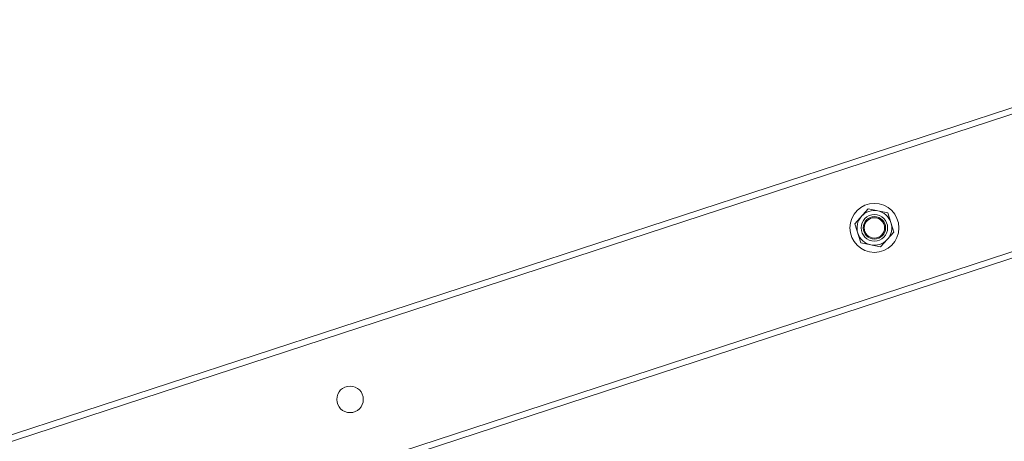
# Model space of a CAD drawing. Units: millimetres. Extents: x 0 to 20667, y 0 to 20022.
# Drawn here: x 13122 to 13604, y 8635 to 8842 of the extents above; entities that cross this region are included whole.
import ezdxf

# ---------------------------------------------------------------- set-up
doc = ezdxf.new("R2010")
doc.units = ezdxf.units.MM

# ---------------------------------------------------------------- blocks, each defined once
blk = doc.blocks.new('A$Caab44fa9')
at = {"color": 0, "linetype": 'Continuous', "lineweight": 0}
for p, q in [((-22459.69, 20428.06), (-25057.76, 21928.06)), ((-22501.74, 20455.8), (-25006.53, 21901.94)), ((-22491.69, 20372.63), (-25089.76, 21872.63)), ((-22493.19, 20370.03), (-25091.26, 21870.03)), ((-22679.78, 20523.85), (-22684.69, 20515.35)), ((-22669.97, 20523.85), (-22679.78, 20523.85)), ((-22665.06, 20515.35), (-22669.97, 20523.85)), ((-22684.69, 20515.35), (-22679.78, 20506.85)), ((-22669.97, 20506.85), (-22665.06, 20515.35)), ((-22679.78, 20506.85), (-22669.97, 20506.85))]:
    blk.add_line(p, q, dxfattribs=at)
for centre, radius in [((-22908.7, 20650.35), 6.5), ((-22674.87, 20515.35), 12), ((-22674.87, 20515.35), 6.5), ((-22674.87, 20515.35), 5.5), ((-22674.87, 20515.35), 5)]:
    blk.add_circle(centre, radius, dxfattribs=at)
for start, end in [(90, 150), (30, 90), (150, 210), (330, 30), (210, 270), (270, 330)]:
    blk.add_arc((-22674.87, 20515.35), 8.5, start, end, dxfattribs=at)

msp = doc.modelspace()

# ---------------------------------------------------------------- block references
at = {"ltscale": 3, "rotation": 48.11275987045583}
msp.add_blockref('A$Caab44fa9', (43952.48, 11922.93), dxfattribs=at)

doc.saveas('drawing.dxf')
